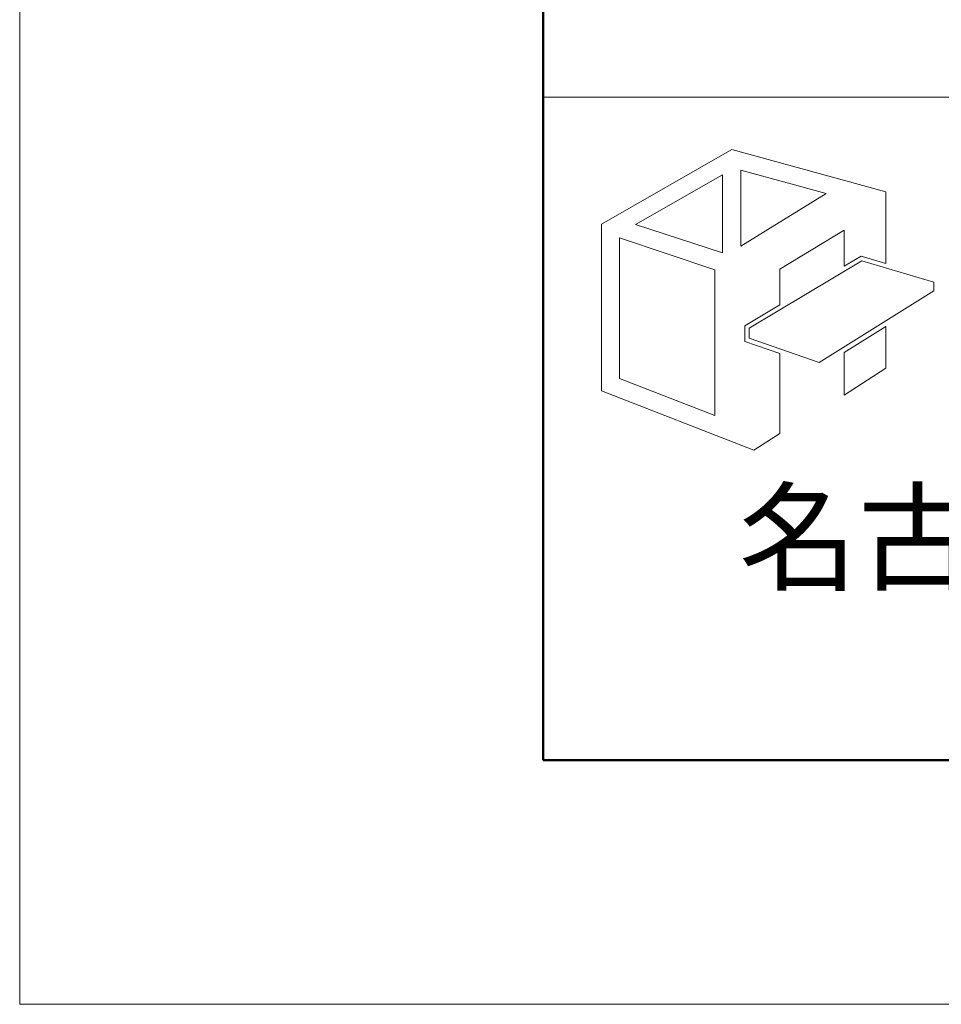
# Model space of a CAD drawing. Units: inches. Extents: x 0 to 8400, y 0 to 48919.
# Drawn here: x 0 to 528, y 6140 to 6704 of the extents above; entities that cross this region are included whole.
import ezdxf
from ezdxf.enums import TextEntityAlignment as Align

# ---------------------------------------------------------------- set-up
doc = ezdxf.new("R2010")
doc.units = ezdxf.units.IN
doc.header["$MEASUREMENT"] = 0
doc.layers.get('DEFPOINTS').update_dxf_attribs({"lineweight": 9})
doc.layers.add('枠', color=7, linetype='Continuous', lineweight=20)
doc.styles.add('Style1', font='txt')

msp = doc.modelspace()

# ---------------------------------------------------------------- linework, layer by layer
at = {"layer": 'DEFPOINTS', "color": 1}
for p, q in [((0, 12079.91), (0, 6139.91)), ((0, 6139.91), (8400, 6139.91))]:
    msp.add_line(p, q, dxfattribs=at)
at = {"layer": '枠', "lineweight": 50}
for p, q in [((300, 11939.91), (300, 6279.91)), ((300, 6279.91), (8260, 6279.91))]:
    msp.add_line(p, q, dxfattribs=at)
at = {"layer": '枠'}
msp.add_line((300, 6659.91), (8260, 6659.91), dxfattribs=at)
at = {"layer": '枠', "lineweight": 15}
for p, q in [((408.07, 6629.97), (333.28, 6587.19)), ((496.35, 6605.72), (408.07, 6629.97)), ((352.9, 6586.92), (402.62, 6615.43)), ((402.62, 6615.43), (402.62, 6570.62)), ((413.11, 6617.99), (462.02, 6604.62)), ((413.11, 6574.53), (413.11, 6617.99)), ((462.02, 6604.62), (413.11, 6574.53)), ((496.35, 6564.62), (496.35, 6605.72)), ((333.28, 6587.19), (333.28, 6491.5)), ((402.62, 6570.62), (352.9, 6586.92)), ((435.59, 6561.3), (472.37, 6583.64)), ((472.37, 6583.64), (472.37, 6563)), ((343.63, 6498.59), (343.63, 6579.29)), ((343.63, 6579.29), (398.26, 6561.04)), ((418.02, 6527.45), (482.47, 6566.08)), ((472.37, 6563), (482.11, 6568.84)), ((482.11, 6568.84), (496.35, 6564.62)), ((482.47, 6566.08), (523.87, 6553.81)), ((398.26, 6561.04), (398.26, 6477.38)), ((435.59, 6540.95), (435.59, 6561.3)), ((523.87, 6553.81), (523.87, 6548.91)), ((523.87, 6548.91), (458.07, 6507.83)), ((415.47, 6528.89), (435.59, 6540.95)), ((415.47, 6519.91), (415.47, 6528.89)), ((418.02, 6521.73), (418.02, 6527.45)), ((496.35, 6528.49), (472.37, 6513.63)), ((496.35, 6504.63), (496.35, 6528.49)), ((435.59, 6512.96), (415.47, 6519.91)), ((458.07, 6507.83), (418.02, 6521.73)), ((472.37, 6513.63), (472.37, 6489.1)), ((435.59, 6467.03), (435.59, 6512.96)), ((472.37, 6489.1), (496.35, 6504.63)), ((398.26, 6477.38), (343.63, 6498.59)), ((333.28, 6491.5), (420.6, 6457.49)), ((420.6, 6457.49), (435.59, 6467.03))]:
    msp.add_line(p, q, dxfattribs=at)

# ---------------------------------------------------------------- texts
at = {"layer": '枠', "lineweight": 0, "style": 'Style1'}
msp.add_text('名古屋:052-916-0666（Tel）', height=50, dxfattribs=at).set_placement((412.08, 6407.46), align=Align.MIDDLE_LEFT)

doc.saveas('drawing.dxf')
